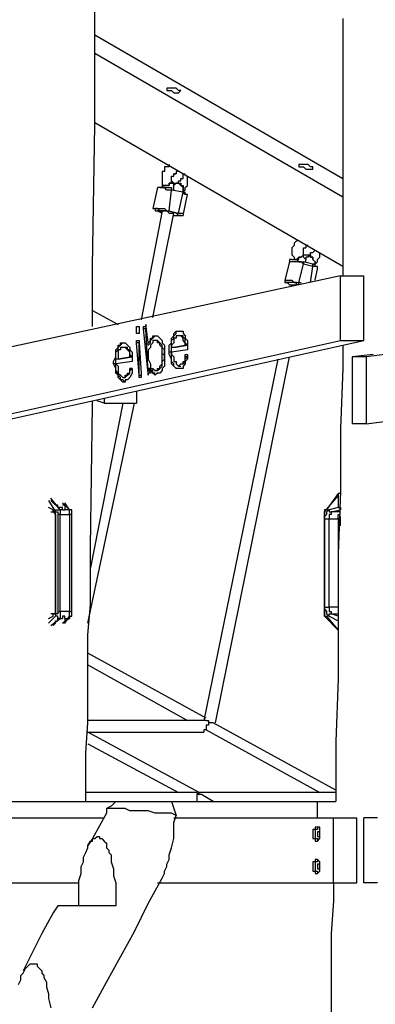
# Model space of a CAD drawing. Units: inches. Extents: x 162 to 277, y 92 to 249.
# Drawn here: x 226 to 231, y 214 to 229 of the extents above; entities that cross this region are included whole.
import ezdxf

# ---------------------------------------------------------------- set-up
doc = ezdxf.new("R2010")
doc.units = ezdxf.units.IN
doc.header["$MEASUREMENT"] = 0
doc.layers.add('Ebene 1', color=7, linetype='Continuous')

msp = doc.modelspace()

# ---------------------------------------------------------------- linework, layer by layer
at = {"layer": 'Ebene 1', "color": 7, "lineweight": 25, "true_color": 0xffffff}
for points in [[(227.083, 224.155), (227.083, 225.072), (227.118, 227.224), (227.118, 227.647), (227.118, 228.106), (227.118, 228.565), (227.118, 229.023)], [(230.893, 228.847), (230.893, 228.529), (230.893, 228.212), (230.893, 227.894), (230.893, 227.577), (230.893, 227.26), (230.893, 226.942), (230.893, 226.166), (230.893, 225.39), (230.893, 224.931)], [(227.118, 228.6), (230.893, 226.413)], [(227.118, 228.318), (230.893, 226.131)], [(228.353, 227.718), (228.353, 227.718), (228.388, 227.718), (228.424, 227.753), (228.388, 227.753), (228.353, 227.789), (228.318, 227.789), (228.282, 227.789), (228.247, 227.789), (228.212, 227.789), (228.212, 227.753), (228.247, 227.753), (228.282, 227.753), (228.318, 227.718), (228.353, 227.718)], [(230.893, 225.072), (227.118, 227.26)], [(228.247, 226.624), (228.247, 226.589), (228.212, 226.589), (228.177, 226.589), (228.177, 226.554), (228.177, 226.519), (228.141, 226.519), (228.141, 226.483), (228.141, 226.448), (228.141, 226.413), (228.141, 226.378), (228.141, 226.342), (228.141, 226.307)], [(230.364, 226.554), (230.399, 226.554), (230.435, 226.554), (230.435, 226.589), (230.399, 226.589), (230.364, 226.624), (230.329, 226.624), (230.293, 226.624), (230.258, 226.624), (230.223, 226.624), (230.223, 226.589), (230.258, 226.589), (230.293, 226.589), (230.329, 226.554), (230.364, 226.554)], [(228.282, 226.378), (228.282, 226.378), (228.282, 226.413), (228.282, 226.448), (228.318, 226.448), (228.318, 226.483), (228.353, 226.483)], [(228.282, 226.342), (228.318, 226.342), (228.353, 226.342), (228.388, 226.342), (228.388, 226.378), (228.424, 226.378), (228.424, 226.413), (228.459, 226.413), (228.459, 226.448), (228.459, 226.483), (228.494, 226.483)], [(228.388, 226.519), (228.353, 226.519), (228.353, 226.483), (228.318, 226.483)], [(228.459, 226.201), (228.459, 226.236), (228.494, 226.236), (228.494, 226.272), (228.529, 226.307), (228.529, 226.342), (228.529, 226.378), (228.529, 226.413), (228.529, 226.448)], [(228.071, 226.272), (228, 225.954)], [(228.282, 226.236), (228.282, 226.236), (228.247, 226.236), (228.212, 226.236), (228.177, 226.272), (228.141, 226.272), (228.106, 226.272), (228.071, 226.272)], [(228.106, 226.272), (228.106, 226.272), (228.071, 226.272)], [(228.106, 226.272), (228.106, 226.272), (228.141, 226.272), (228.177, 226.272), (228.212, 226.272), (228.247, 226.272), (228.282, 226.272), (228.282, 226.236)], [(228.141, 226.307), (228.141, 226.307), (228.177, 226.307), (228.212, 226.307), (228.247, 226.307), (228.247, 226.342), (228.282, 226.342), (228.282, 226.378)], [(228.177, 226.307), (228.141, 226.307)], [(228.141, 226.307), (228.141, 226.307), (228.141, 226.272)], [(228.282, 226.378), (228.282, 226.378), (228.282, 226.342), (228.247, 226.342), (228.247, 226.307), (228.212, 226.307), (228.177, 226.307)], [(228.318, 226.236), (228.318, 226.236), (228.318, 226.272), (228.318, 226.307), (228.318, 226.342), (228.282, 226.378)], [(228.353, 226.342), (228.353, 226.342), (228.318, 226.307)], [(228.459, 226.201), (228.459, 226.236), (228.459, 226.272), (228.424, 226.307), (228.388, 226.342), (228.353, 226.342)], [(228.353, 226.342), (228.353, 226.342)], [(228.353, 226.342), (228.353, 226.342), (228.388, 226.342), (228.424, 226.342), (228.424, 226.307), (228.459, 226.307), (228.459, 226.272), (228.459, 226.236), (228.459, 226.201)], [(228.353, 226.342), (228.353, 226.342)], [(228.247, 225.919), (228.282, 226.236)], [(228.282, 226.236), (228.282, 226.236)], [(228.459, 226.201), (228.282, 226.236)], [(228.282, 226.236), (228.282, 226.236)], [(228.459, 226.201), (228.282, 226.236)], [(228.388, 225.884), (228.459, 226.201)], [(228.529, 226.166), (228.529, 226.166), (228.494, 226.166), (228.459, 226.201)], [(228.459, 226.201), (228.459, 226.201)], [(228.529, 226.166), (228.529, 226.166), (228.494, 226.166), (228.494, 226.201), (228.459, 226.201)], [(228.459, 226.201), (228.459, 226.201)], [(228.459, 225.848), (228.529, 226.166)], [(228, 225.954), (228, 225.954), (228.036, 225.954), (228.071, 225.954), (228.106, 225.954), (228.141, 225.954), (228.177, 225.954), (228.212, 225.919), (228.247, 225.919)], [(228, 225.954), (228, 225.954), (228.036, 225.954), (228.036, 225.919), (228.071, 225.919)], [(228.036, 225.954), (228.036, 225.954), (228.036, 225.919), (228.071, 225.919), (228.106, 225.919)], [(228.212, 225.919), (228.212, 225.919), (228.177, 225.919), (228.141, 225.919), (228.106, 225.919), (228.071, 225.954), (228.036, 225.954)], [(228.141, 225.919), (227.824, 224.261)], [(228, 224.296), (228.318, 225.884)], [(228.106, 225.919), (228.071, 225.919)], [(228.071, 225.919), (228.141, 225.884)], [(228.106, 225.919), (228.141, 225.884)], [(228.141, 225.919), (228.141, 225.919), (228.177, 225.919), (228.212, 225.919), (228.247, 225.884)], [(228.353, 225.884), (228.212, 225.919)], [(228.212, 225.919), (228.212, 225.919), (228.247, 225.919)], [(228.247, 225.919), (228.388, 225.884)], [(228.247, 225.884), (228.282, 225.884), (228.318, 225.884)], [(228.318, 225.848), (228.318, 225.848), (228.353, 225.848), (228.388, 225.848)], [(228.388, 225.884), (228.388, 225.884), (228.353, 225.884)], [(228.388, 225.884), (228.388, 225.884), (228.424, 225.884), (228.459, 225.884), (228.459, 225.848)], [(228.388, 225.848), (228.424, 225.848), (228.459, 225.848)], [(230.223, 225.46), (230.187, 225.46), (230.152, 225.425), (230.152, 225.39), (230.117, 225.354), (230.117, 225.319), (230.117, 225.284), (230.117, 225.249), (230.152, 225.213), (230.152, 225.178)], [(230.293, 225.249), (230.293, 225.249), (230.293, 225.284), (230.293, 225.319), (230.293, 225.354), (230.329, 225.354)], [(230.364, 225.39), (230.364, 225.39), (230.329, 225.39), (230.329, 225.354)], [(230.152, 225.178), (230.152, 225.178), (230.187, 225.178), (230.223, 225.178), (230.223, 225.213), (230.258, 225.213), (230.293, 225.249)], [(230.293, 225.249), (230.293, 225.249), (230.258, 225.213), (230.223, 225.213), (230.187, 225.178), (230.152, 225.178)], [(230.293, 225.249), (230.293, 225.249), (230.329, 225.249), (230.364, 225.249), (230.399, 225.249), (230.399, 225.284), (230.435, 225.284), (230.47, 225.319)], [(230.329, 225.143), (230.329, 225.143), (230.329, 225.178), (230.293, 225.213), (230.293, 225.249)], [(230.364, 225.249), (230.364, 225.213), (230.329, 225.213), (230.329, 225.178)], [(230.47, 225.108), (230.47, 225.108), (230.47, 225.143), (230.435, 225.178), (230.435, 225.213), (230.399, 225.213), (230.364, 225.249)], [(230.364, 225.249), (230.364, 225.249)], [(230.364, 225.249), (230.364, 225.249), (230.399, 225.249), (230.399, 225.213), (230.435, 225.213), (230.435, 225.178), (230.47, 225.143), (230.47, 225.108)], [(230.364, 225.249), (230.364, 225.249)], [(230.47, 225.108), (230.47, 225.108), (230.505, 225.143), (230.505, 225.178), (230.54, 225.213), (230.54, 225.249), (230.54, 225.284)], [(230.082, 225.143), (230.011, 224.861)], [(230.117, 225.178), (230.117, 225.178), (230.082, 225.178), (230.082, 225.143)], [(230.293, 225.108), (230.258, 225.143), (230.223, 225.143), (230.187, 225.143), (230.152, 225.143), (230.117, 225.143), (230.082, 225.143)], [(230.117, 225.178), (230.117, 225.178), (230.152, 225.178), (230.187, 225.178), (230.223, 225.143), (230.258, 225.143), (230.293, 225.143)], [(230.152, 225.178), (230.152, 225.178)], [(230.152, 225.178), (230.152, 225.178)], [(230.223, 224.825), (230.293, 225.108)], [(230.293, 225.143), (230.293, 225.143), (230.293, 225.108)], [(230.293, 225.143), (230.293, 225.143)], [(230.435, 225.108), (230.293, 225.143)], [(230.435, 225.072), (230.293, 225.108)], [(230.399, 224.825), (230.435, 225.072)], [(230.435, 225.072), (230.435, 225.072), (230.435, 225.108)], [(230.505, 225.037), (230.505, 225.072), (230.47, 225.072), (230.47, 225.108), (230.435, 225.108)], [(230.435, 225.108), (230.435, 225.108), (230.47, 225.108)], [(230.505, 225.037), (230.505, 225.037), (230.505, 225.072), (230.47, 225.072), (230.435, 225.072)], [(230.858, 224.931), (225.143, 223.696)], [(230.47, 224.861), (230.505, 225.037)], [(230.858, 224.931), (231.211, 224.931)], [(230.858, 223.943), (230.858, 224.931)], [(231.211, 223.943), (231.211, 224.931)], [(241.159, 224.931), (231.246, 223.696)], [(230.011, 224.861), (230.011, 224.861), (230.046, 224.861), (230.082, 224.861), (230.117, 224.861), (230.152, 224.825), (230.187, 224.825), (230.223, 224.825)], [(230.011, 224.861), (230.011, 224.825), (230.046, 224.825), (230.082, 224.79)], [(230.223, 224.79), (230.187, 224.79), (230.187, 224.825), (230.152, 224.825), (230.117, 224.825), (230.082, 224.825), (230.046, 224.825)], [(230.082, 224.79), (230.152, 224.79)], [(230.082, 224.79), (230.082, 224.79)], [(230.082, 224.79), (230.152, 224.79)], [(230.152, 224.79), (230.152, 224.79), (230.187, 224.79)], [(230.152, 224.79), (230.152, 224.79)], [(230.223, 224.825), (230.258, 224.825)], [(230.223, 224.79), (230.223, 224.79), (230.223, 224.825)], [(227.083, 224.402), (227.471, 224.19)], [(227.753, 224.085), (227.753, 224.12), (227.753, 224.155), (227.789, 224.155)], [(227.753, 224.155), (227.753, 224.155)], [(227.753, 224.085), (227.753, 224.12), (227.753, 224.155)], [(227.753, 224.155), (227.753, 224.155), (227.789, 224.155), (227.789, 224.12)], [(227.859, 224.12), (227.859, 224.155), (227.894, 224.155), (227.894, 224.19)], [(227.894, 224.19), (227.894, 224.19), (227.894, 224.155)], [(227.894, 224.155), (227.894, 224.155), (227.894, 224.12)], [(227.894, 224.155), (227.93, 223.873)], [(227.083, 224.12), (227.083, 224.12)], [(227.789, 224.12), (227.789, 224.085), (227.789, 224.049), (227.753, 224.049)], [(227.753, 224.085), (227.753, 224.085)], [(227.789, 224.049), (227.789, 224.049), (227.753, 224.049), (227.753, 224.085)], [(227.753, 224.049), (227.753, 224.049), (227.753, 224.085)], [(227.753, 224.049), (227.753, 224.049)], [(227.753, 224.049), (227.753, 224.049)], [(227.789, 224.12), (227.789, 224.12)], [(227.894, 224.12), (227.859, 224.12)], [(227.93, 223.449), (227.859, 224.12)], [(227.93, 223.449), (227.894, 224.12)], [(227.93, 223.873), (227.965, 223.908), (227.965, 223.943), (228, 223.979), (228.036, 224.014)], [(227.93, 223.873), (227.93, 223.908), (227.965, 223.943), (227.965, 223.979), (228, 223.979), (228, 224.014), (228.036, 224.014)], [(228.036, 224.014), (228.036, 224.014)], [(228.036, 224.014), (228.071, 224.014), (228.106, 223.979), (228.141, 223.943), (228.141, 223.908), (228.177, 223.873), (228.177, 223.837), (228.177, 223.802), (228.177, 223.767)], [(228.282, 223.943), (228.318, 223.979), (228.318, 224.014), (228.353, 224.049), (228.353, 224.085), (228.388, 224.085)], [(228.282, 223.943), (228.282, 223.979), (228.318, 224.014), (228.318, 224.049), (228.353, 224.085), (228.388, 224.085)], [(228.388, 224.014), (228.353, 224.014), (228.353, 223.979), (228.318, 223.979), (228.318, 223.943)], [(228.388, 224.085), (228.388, 224.085)], [(228.388, 224.085), (228.388, 224.085), (228.424, 224.085), (228.459, 224.085), (228.459, 224.049), (228.494, 224.014)], [(228.494, 223.873), (228.494, 223.908), (228.459, 223.943), (228.459, 223.979), (228.424, 224.014), (228.388, 224.014)], [(228.424, 224.014), (228.388, 224.014)], [(228.529, 223.873), (228.494, 223.908), (228.494, 223.943), (228.494, 223.979), (228.459, 223.979), (228.459, 224.014), (228.424, 224.014)], [(228.494, 224.014), (228.494, 224.014)], [(228.494, 224.014), (228.494, 223.979), (228.529, 223.943), (228.529, 223.908), (228.529, 223.873)], [(225.143, 222.673), (230.858, 223.943)], [(225.496, 222.673), (231.211, 223.943)], [(227.436, 223.767), (227.471, 223.802), (227.471, 223.837), (227.507, 223.873), (227.542, 223.908)], [(227.436, 223.767), (227.436, 223.802), (227.471, 223.837), (227.471, 223.873), (227.507, 223.873), (227.507, 223.908), (227.542, 223.908)], [(227.542, 223.908), (227.542, 223.908)], [(227.542, 223.908), (227.577, 223.908), (227.612, 223.873), (227.647, 223.837), (227.647, 223.802)], [(227.753, 223.908), (227.753, 223.908), (227.753, 223.943), (227.789, 223.943)], [(227.789, 223.908), (227.753, 223.908)], [(227.789, 223.414), (227.753, 223.908)], [(227.789, 223.943), (227.789, 223.943), (227.789, 223.908)], [(227.789, 223.943), (227.789, 223.943), (227.789, 223.908)], [(227.789, 223.414), (227.789, 223.908)], [(227.789, 223.908), (227.824, 223.449)], [(228.036, 223.943), (228, 223.943), (228, 223.908), (227.965, 223.873), (227.965, 223.837), (227.93, 223.802), (227.93, 223.767), (227.93, 223.732), (227.93, 223.696)], [(227.93, 223.873), (227.93, 223.873)], [(228.141, 223.732), (228.141, 223.802), (228.141, 223.837), (228.106, 223.873), (228.106, 223.908), (228.071, 223.908), (228.071, 223.943), (228.036, 223.943)], [(228.071, 223.943), (228.036, 223.943)], [(228.177, 223.732), (228.177, 223.802), (228.141, 223.837), (228.141, 223.873), (228.106, 223.908), (228.071, 223.943)], [(228.247, 223.767), (228.247, 223.837), (228.247, 223.873), (228.282, 223.908), (228.282, 223.943)], [(228.282, 223.943), (228.282, 223.943)], [(228.318, 223.943), (228.318, 223.908), (228.282, 223.873), (228.282, 223.837)], [(228.282, 223.767), (228.282, 223.837), (228.282, 223.873), (228.282, 223.908), (228.282, 223.943)], [(228.282, 223.837), (228.494, 223.873)], [(228.318, 223.837), (228.529, 223.873)], [(228.529, 223.873), (228.494, 223.873)], [(228.529, 223.873), (228.529, 223.873), (228.529, 223.837), (228.529, 223.802)], [(230.893, 223.873), (230.893, 223.52), (230.858, 222.603), (230.858, 221.65), (230.822, 220.698), (230.822, 219.745), (230.822, 218.793), (230.787, 217.84), (230.787, 216.923)], [(230.858, 223.943), (231.211, 223.943)], [(231.246, 222.673), (241.159, 223.943)], [(227.4, 223.59), (227.4, 223.626), (227.436, 223.696), (227.436, 223.732), (227.436, 223.767)], [(227.436, 223.767), (227.436, 223.767)], [(227.471, 223.767), (227.471, 223.732), (227.471, 223.696), (227.471, 223.661), (227.436, 223.661)], [(227.436, 223.59), (227.436, 223.626), (227.436, 223.696), (227.436, 223.732), (227.436, 223.767)], [(227.436, 223.661), (227.647, 223.696)], [(227.542, 223.837), (227.507, 223.837), (227.507, 223.802), (227.471, 223.802), (227.471, 223.767)], [(227.471, 223.661), (227.683, 223.696)], [(227.647, 223.696), (227.647, 223.732), (227.647, 223.767), (227.612, 223.802), (227.577, 223.837), (227.542, 223.837)], [(227.577, 223.837), (227.542, 223.837)], [(227.683, 223.696), (227.647, 223.732), (227.647, 223.767), (227.647, 223.802), (227.612, 223.802), (227.612, 223.837), (227.577, 223.837)], [(227.647, 223.802), (227.647, 223.802)], [(227.647, 223.802), (227.683, 223.767), (227.683, 223.732), (227.683, 223.696)], [(227.683, 223.696), (227.647, 223.696)], [(227.683, 223.696), (227.683, 223.661), (227.683, 223.626)], [(227.93, 223.696), (227.93, 223.661), (227.965, 223.59), (227.965, 223.555), (227.965, 223.52), (228, 223.52), (228.036, 223.485), (228.071, 223.485)], [(228.177, 223.767), (228.177, 223.696), (228.177, 223.661), (228.177, 223.59), (228.177, 223.555), (228.141, 223.52), (228.141, 223.485), (228.106, 223.449), (228.071, 223.449)], [(228.071, 223.485), (228.071, 223.52), (228.106, 223.52), (228.106, 223.555), (228.141, 223.59), (228.141, 223.626), (228.141, 223.661), (228.141, 223.696), (228.141, 223.732)], [(228.071, 223.485), (228.106, 223.52), (228.141, 223.555), (228.141, 223.59), (228.141, 223.626), (228.177, 223.661), (228.177, 223.696), (228.177, 223.732)], [(228.177, 223.732), (228.141, 223.732)], [(228.282, 223.767), (228.247, 223.767)], [(228.424, 223.52), (228.388, 223.52), (228.353, 223.52), (228.318, 223.555), (228.282, 223.59), (228.282, 223.626), (228.282, 223.661), (228.247, 223.732), (228.247, 223.767)], [(228.318, 223.837), (228.282, 223.837)], [(228.529, 223.802), (228.282, 223.767)], [(228.388, 223.52), (228.388, 223.52), (228.353, 223.52), (228.318, 223.555), (228.318, 223.59), (228.282, 223.626), (228.282, 223.661), (228.282, 223.732), (228.282, 223.767)], [(228.282, 223.767), (228.282, 223.732), (228.318, 223.696), (228.318, 223.626), (228.353, 223.626), (228.353, 223.59), (228.388, 223.555), (228.424, 223.59)], [(228.424, 223.59), (228.459, 223.59), (228.494, 223.626), (228.494, 223.661), (228.529, 223.696)], [(228.424, 223.59), (228.424, 223.59), (228.459, 223.59), (228.459, 223.626), (228.494, 223.626), (228.494, 223.661), (228.494, 223.696)], [(228.494, 223.696), (228.494, 223.696), (228.494, 223.732), (228.529, 223.732)], [(228.529, 223.696), (228.494, 223.696)], [(228.529, 223.732), (228.529, 223.696), (228.529, 223.661)], [(228.529, 223.696), (228.529, 223.696)], [(228.953, 218.122), (230.082, 223.696)], [(231.352, 223.732), (231.034, 223.696)], [(231.034, 223.696), (231.034, 222.673)], [(231.246, 223.696), (231.034, 223.696)], [(231.246, 223.696), (231.246, 222.673)], [(227.436, 223.59), (227.4, 223.59)], [(227.577, 223.308), (227.542, 223.308), (227.507, 223.344), (227.471, 223.379), (227.471, 223.414), (227.436, 223.449), (227.436, 223.485), (227.436, 223.52), (227.4, 223.59)], [(227.471, 223.661), (227.436, 223.661)], [(227.683, 223.626), (227.436, 223.59)], [(227.577, 223.308), (227.542, 223.344), (227.507, 223.344), (227.507, 223.379), (227.471, 223.414), (227.471, 223.449), (227.436, 223.485), (227.436, 223.52), (227.436, 223.59)], [(227.436, 223.59), (227.471, 223.555), (227.471, 223.485), (227.471, 223.449), (227.507, 223.414), (227.542, 223.379), (227.577, 223.379)], [(228.388, 223.555), (228.424, 223.555)], [(228.529, 223.661), (228.494, 223.626), (228.494, 223.59), (228.459, 223.555), (228.459, 223.52), (228.424, 223.52)], [(228.424, 223.59), (228.424, 223.59)], [(228.424, 223.59), (228.424, 223.59)], [(229.905, 223.661), (228.776, 218.158)], [(227.577, 223.379), (227.612, 223.414), (227.647, 223.449), (227.647, 223.485), (227.683, 223.52)], [(227.577, 223.379), (227.577, 223.414), (227.612, 223.414), (227.612, 223.449), (227.647, 223.449), (227.647, 223.485), (227.647, 223.52)], [(227.683, 223.485), (227.683, 223.449), (227.647, 223.379), (227.612, 223.344), (227.577, 223.344), (227.577, 223.308)], [(227.683, 223.52), (227.647, 223.52)], [(227.647, 223.52), (227.647, 223.52), (227.683, 223.52)], [(227.683, 223.52), (227.683, 223.52)], [(227.683, 223.52), (227.683, 223.52), (227.683, 223.485)], [(227.824, 223.449), (227.824, 223.414), (227.824, 223.379), (227.789, 223.379)], [(227.789, 223.414), (227.789, 223.414)], [(227.789, 223.414), (227.789, 223.414), (227.824, 223.414)], [(227.789, 223.379), (227.789, 223.379), (227.789, 223.414)], [(227.965, 223.52), (227.93, 223.52)], [(227.93, 223.52), (227.965, 223.449)], [(228.071, 223.449), (228.036, 223.414), (228, 223.449), (227.965, 223.485), (227.93, 223.52)], [(227.93, 223.449), (227.93, 223.449)], [(227.93, 223.449), (227.93, 223.449), (227.93, 223.414)], [(227.965, 223.449), (227.965, 223.449), (227.93, 223.449), (227.93, 223.414)], [(227.93, 223.414), (227.93, 223.414), (227.93, 223.449)], [(228.036, 223.449), (228.036, 223.449), (228, 223.449), (228, 223.485), (227.965, 223.485), (227.965, 223.52)], [(228.036, 223.485), (228.071, 223.485)], [(228.071, 223.485), (228.071, 223.485)], [(228.071, 223.485), (228.071, 223.485)], [(227.542, 223.379), (227.577, 223.379)], [(227.577, 223.379), (227.577, 223.379)], [(227.577, 223.379), (227.577, 223.379)], [(227.753, 223.167), (227.753, 222.991)], [(226.977, 216.923), (226.977, 217.24), (226.977, 217.664), (227.012, 218.122), (227.012, 218.546), (227.012, 219.004), (227.012, 219.463), (227.048, 219.922), (227.048, 220.345), (227.048, 220.804), (227.083, 222.956), (227.083, 223.026)], [(227.012, 219.639), (227.718, 222.991)], [(227.542, 222.991), (227.048, 220.486)], [(227.26, 222.991), (227.154, 223.026)], [(227.26, 223.061), (227.26, 222.991)], [(227.26, 222.991), (227.753, 222.991)], [(231.246, 222.673), (231.034, 222.673)], [(230.822, 221.615), (230.646, 221.368)], [(230.858, 221.615), (230.858, 221.615), (230.822, 221.615), (230.822, 221.58)], [(226.413, 221.509), (226.518, 221.333)], [(226.589, 221.368), (226.448, 221.544)], [(226.518, 221.439), (226.448, 221.509)], [(226.625, 221.474), (226.73, 221.368)], [(226.625, 221.474), (226.66, 221.439)], [(226.73, 221.368), (226.66, 221.474)], [(230.611, 221.333), (230.822, 221.58)], [(230.822, 221.58), (230.822, 221.403)], [(226.483, 221.368), (226.413, 221.403)], [(226.448, 221.333), (226.483, 221.333)], [(226.483, 221.368), (226.483, 221.368), (226.483, 221.333)], [(226.518, 221.227), (226.518, 221.262), (226.518, 221.297), (226.518, 221.333), (226.483, 221.333), (226.483, 221.368)], [(226.483, 221.333), (226.483, 221.333), (226.518, 221.297), (226.518, 221.262), (226.518, 221.227)], [(226.625, 221.368), (226.625, 221.403), (226.589, 221.403), (226.554, 221.403), (226.554, 221.439), (226.518, 221.439)], [(226.518, 221.333), (226.518, 221.368), (226.554, 221.368), (226.589, 221.368)], [(226.518, 221.333), (226.518, 221.333), (226.554, 221.333), (226.554, 221.297)], [(226.625, 221.368), (226.589, 221.368)], [(226.589, 221.368), (226.589, 221.368), (226.589, 221.333), (226.589, 221.297)], [(226.66, 221.439), (226.625, 221.439)], [(226.625, 221.368), (226.625, 221.368), (226.66, 221.368)], [(226.66, 221.439), (226.66, 221.439), (226.66, 221.403), (226.66, 221.368)], [(226.73, 221.368), (226.66, 221.368)], [(226.66, 221.368), (226.66, 221.368)], [(226.73, 221.368), (226.73, 221.368)], [(226.73, 221.297), (226.73, 221.297), (226.73, 221.333), (226.73, 221.368)], [(226.765, 221.297), (226.765, 221.297), (226.765, 221.333), (226.765, 221.368), (226.73, 221.368)], [(230.646, 221.368), (230.646, 221.368), (230.611, 221.368), (230.611, 221.333)], [(230.682, 221.368), (230.682, 221.368), (230.646, 221.333), (230.646, 221.297), (230.611, 221.262), (230.611, 221.227)], [(230.646, 221.368), (230.646, 221.368), (230.611, 221.368), (230.611, 221.333), (230.611, 221.297)], [(230.611, 221.297), (230.611, 221.297), (230.611, 221.333)], [(230.822, 221.403), (230.682, 221.368)], [(230.682, 221.368), (230.682, 221.368), (230.682, 221.333), (230.717, 221.333)], [(230.717, 221.333), (230.717, 221.333), (230.717, 221.297), (230.682, 221.297), (230.682, 221.262), (230.682, 221.227)], [(230.717, 221.333), (230.858, 221.368)], [(230.858, 221.333), (230.717, 221.333)], [(230.822, 221.403), (230.822, 221.403), (230.858, 221.403), (230.858, 221.368)], [(226.518, 221.227), (226.518, 221.227)], [(226.518, 219.886), (226.518, 221.227)], [(226.518, 221.227), (226.518, 219.886)], [(226.589, 221.297), (226.589, 221.297), (226.554, 221.297)], [(226.554, 221.297), (226.554, 219.816)], [(226.589, 221.297), (226.73, 221.297)], [(226.589, 219.816), (226.589, 221.297)], [(226.765, 221.297), (226.765, 221.297), (226.73, 221.297)], [(226.73, 221.297), (226.73, 219.816)], [(226.765, 219.816), (226.765, 221.297)], [(230.611, 221.297), (230.611, 221.297)], [(230.611, 219.816), (230.611, 221.297)], [(230.611, 221.297), (230.611, 219.816)], [(230.611, 221.227), (230.611, 221.227), (230.646, 221.227), (230.682, 221.227)], [(230.611, 221.227), (230.611, 219.886)], [(230.682, 219.886), (230.682, 221.227)], [(230.682, 221.227), (230.822, 221.227)], [(230.822, 221.227), (230.822, 221.227), (230.822, 221.262), (230.822, 221.297), (230.858, 221.297)], [(230.858, 221.227), (230.858, 221.227), (230.822, 221.227)], [(230.822, 221.227), (230.822, 219.886)], [(230.858, 221.227), (230.858, 221.227), (230.858, 221.262)], [(230.858, 221.121), (230.858, 221.227)], [(226.483, 219.745), (226.483, 219.745), (226.483, 219.781), (226.518, 219.781), (226.518, 219.816), (226.518, 219.851), (226.518, 219.886)], [(226.518, 219.886), (226.518, 219.886), (226.518, 219.851), (226.518, 219.816), (226.518, 219.781), (226.483, 219.781)], [(226.518, 219.886), (226.518, 219.886)], [(226.554, 219.816), (226.554, 219.816), (226.554, 219.781), (226.518, 219.781), (226.518, 219.745)], [(226.554, 219.816), (226.554, 219.816), (226.589, 219.816)], [(226.73, 219.816), (226.589, 219.816)], [(226.589, 219.816), (226.589, 219.816), (226.589, 219.781), (226.589, 219.745), (226.589, 219.71)], [(226.73, 219.816), (226.765, 219.816)], [(226.73, 219.71), (226.73, 219.745), (226.73, 219.781), (226.73, 219.816)], [(226.73, 219.745), (226.73, 219.745), (226.765, 219.745), (226.765, 219.781), (226.765, 219.816)], [(230.611, 219.886), (230.611, 219.886), (230.646, 219.886), (230.682, 219.886)], [(230.611, 219.886), (230.611, 219.851), (230.646, 219.816), (230.646, 219.781), (230.682, 219.745)], [(230.611, 219.816), (230.611, 219.816)], [(230.611, 219.745), (230.611, 219.781), (230.611, 219.816)], [(230.611, 219.816), (230.611, 219.816), (230.611, 219.781), (230.611, 219.745), (230.646, 219.745)], [(230.822, 219.886), (230.682, 219.886)], [(230.682, 219.886), (230.682, 219.886), (230.682, 219.851), (230.682, 219.816), (230.717, 219.816), (230.717, 219.781)], [(230.822, 219.886), (230.822, 219.886)], [(226.413, 219.71), (226.483, 219.745)], [(226.518, 219.745), (226.413, 219.639)], [(226.483, 219.781), (226.448, 219.781)], [(226.448, 219.604), (226.589, 219.71)], [(226.483, 219.745), (226.483, 219.745), (226.483, 219.781)], [(226.589, 219.71), (226.554, 219.71), (226.554, 219.745), (226.518, 219.745)], [(226.518, 219.639), (226.518, 219.675), (226.554, 219.675), (226.554, 219.71), (226.589, 219.71), (226.625, 219.71)], [(226.589, 219.71), (226.625, 219.71)], [(226.66, 219.71), (226.66, 219.745), (226.625, 219.745), (226.625, 219.71)], [(226.73, 219.71), (226.625, 219.639)], [(226.66, 219.639), (226.73, 219.745)], [(226.66, 219.71), (226.66, 219.71), (226.66, 219.675), (226.66, 219.639)], [(226.66, 219.71), (226.73, 219.71)], [(226.73, 219.745), (226.73, 219.745), (226.73, 219.71)], [(230.611, 219.745), (230.611, 219.745), (230.646, 219.745)], [(230.822, 219.534), (230.611, 219.745)], [(230.646, 219.745), (230.822, 219.534)], [(230.682, 219.745), (230.682, 219.745), (230.682, 219.781), (230.717, 219.781)], [(230.682, 219.745), (230.822, 219.675)], [(230.717, 219.781), (230.822, 219.781)], [(230.822, 219.745), (230.717, 219.781)], [(226.483, 219.604), (226.518, 219.639)], [(226.66, 219.639), (226.625, 219.639)], [(226.66, 219.639), (226.625, 219.639)], [(228.812, 218.193), (227.012, 219.181)], [(227.012, 219.004), (228.529, 218.158)], [(228.812, 218.158), (227.012, 218.158)], [(228.812, 218.158), (228.812, 218.158), (228.847, 218.158), (228.847, 218.122)], [(228.812, 218.017), (228.812, 218.017), (228.776, 218.017), (228.776, 217.981)], [(228.847, 218.122), (228.847, 218.122), (228.847, 218.087), (228.812, 218.087), (228.812, 218.052), (228.812, 218.017)], [(228.812, 218.017), (230.54, 217.064)], [(228.918, 218.122), (228.918, 218.122), (228.882, 218.122), (228.847, 218.122)], [(230.787, 217.099), (228.918, 218.122)], [(227.012, 217.981), (228.776, 217.981)], [(228.706, 217.064), (227.012, 217.981)], [(227.012, 217.805), (228.388, 217.064)], [(228.671, 217.064), (226.977, 217.064)], [(228.671, 217.064), (228.671, 217.064), (228.706, 217.029)], [(228.706, 217.029), (228.706, 217.029), (228.671, 217.029), (228.671, 216.994), (228.671, 216.958), (228.671, 216.923)], [(228.706, 217.029), (228.706, 217.064)], [(230.787, 217.064), (228.706, 217.064)], [(228.741, 217.029), (228.741, 217.029), (228.706, 217.029)], [(228.918, 216.923), (228.741, 217.029)], [(225.496, 216.923), (227.436, 216.923)], [(227.295, 216.817), (227.295, 216.747), (227.083, 216.359), (227.012, 216.253)], [(227.436, 216.923), (227.365, 216.853), (227.295, 216.817)], [(228.353, 216.711), (228.282, 216.747), (228.177, 216.747), (228.106, 216.747), (228.036, 216.747), (227.93, 216.782), (227.824, 216.782), (227.789, 216.782), (227.718, 216.782), (227.647, 216.782), (227.577, 216.817), (227.542, 216.817), (227.471, 216.817), (227.436, 216.817), (227.4, 216.817), (227.365, 216.817), (227.33, 216.817), (227.295, 216.817)], [(227.436, 216.923), (227.436, 216.923), (227.471, 216.923), (227.507, 216.923), (227.577, 216.923), (227.612, 216.923), (227.647, 216.923), (227.683, 216.923), (227.753, 216.923), (227.789, 216.923), (227.859, 216.923), (227.93, 216.923), (228, 216.923), (228.071, 216.923), (228.141, 216.923), (228.212, 216.923), (228.282, 216.923)], [(228.282, 216.923), (228.353, 216.711)], [(228.282, 216.923), (230.505, 216.923)], [(230.505, 216.923), (230.787, 216.923)], [(230.505, 216.676), (230.505, 216.923)], [(225.249, 216.676), (227.26, 216.676)], [(225.496, 216.676), (227.26, 216.676)], [(228.177, 215.829), (228.177, 215.865), (228.212, 215.935), (228.212, 215.971), (228.247, 216.041), (228.247, 216.112), (228.282, 216.217), (228.318, 216.359), (228.318, 216.464), (228.318, 216.606), (228.353, 216.711)], [(228.318, 216.676), (230.752, 216.676)], [(228.318, 216.676), (230.505, 216.676)], [(230.752, 216.676), (231.105, 216.676)], [(230.752, 215.688), (230.752, 216.676)], [(231.105, 215.688), (231.105, 216.676)], [(231.211, 215.688), (231.211, 216.676)], [(231.422, 216.676), (231.211, 216.676)], [(230.54, 216.429), (230.54, 216.429), (230.54, 216.464), (230.54, 216.5), (230.54, 216.535), (230.505, 216.535), (230.47, 216.535), (230.47, 216.5), (230.435, 216.5), (230.435, 216.464), (230.435, 216.429), (230.435, 216.394), (230.435, 216.359), (230.47, 216.359), (230.47, 216.323), (230.505, 216.323), (230.54, 216.359), (230.54, 216.394), (230.54, 216.429)], [(230.505, 216.535), (230.505, 216.535), (230.505, 216.5), (230.47, 216.5), (230.47, 216.464), (230.47, 216.429), (230.47, 216.394), (230.47, 216.359), (230.505, 216.359), (230.505, 216.323)], [(226.871, 215.336), (226.871, 215.477), (226.871, 215.618), (226.871, 215.724), (226.907, 215.829), (226.907, 215.935), (226.942, 216.006), (226.942, 216.076), (226.977, 216.147), (227.012, 216.217), (227.012, 216.253), (227.048, 216.323), (227.083, 216.323), (227.083, 216.359), (227.118, 216.359), (227.154, 216.394), (227.189, 216.394), (227.189, 216.359), (227.224, 216.359), (227.26, 216.323), (227.295, 216.288), (227.295, 216.217), (227.33, 216.182), (227.33, 216.147), (227.365, 216.112), (227.365, 216.006), (227.4, 215.9), (227.4, 215.794), (227.436, 215.688), (227.436, 215.618), (227.436, 215.512), (227.436, 215.441), (227.436, 215.336)], [(230.54, 216.464), (230.54, 216.464), (230.505, 216.464), (230.505, 216.429), (230.505, 216.394), (230.54, 216.394)], [(230.54, 215.9), (230.54, 215.935), (230.54, 215.971), (230.54, 216.006), (230.505, 216.041), (230.47, 216.041), (230.47, 216.006), (230.435, 216.006), (230.435, 215.971), (230.435, 215.935), (230.435, 215.9), (230.435, 215.865), (230.47, 215.865), (230.47, 215.829), (230.505, 215.829), (230.54, 215.865), (230.54, 215.9)], [(230.505, 216.041), (230.505, 216.041), (230.505, 216.006), (230.47, 216.006), (230.47, 215.971), (230.47, 215.935), (230.47, 215.9), (230.47, 215.865), (230.505, 215.865), (230.505, 215.829)], [(230.54, 215.971), (230.54, 215.971), (230.505, 215.971), (230.505, 215.935), (230.505, 215.9), (230.54, 215.9)], [(227.083, 213.783), (227.295, 214.171), (227.507, 214.56), (227.718, 214.947), (227.93, 215.371), (228.141, 215.759), (228.177, 215.829)], [(225.249, 215.688), (226.871, 215.688)], [(228.071, 215.688), (230.752, 215.688)], [(230.752, 215.688), (230.752, 215.406), (230.717, 214.912), (230.717, 214.383), (230.717, 213.889), (230.717, 213.395), (230.682, 212.901), (230.682, 212.337), (230.682, 211.772), (230.682, 211.243), (230.646, 210.714), (230.646, 210.291), (230.646, 209.903), (230.646, 209.55), (230.646, 209.162), (230.646, 208.809), (230.646, 208.456), (230.611, 207.998), (230.611, 207.539), (230.611, 207.433)], [(230.752, 215.688), (231.105, 215.688)], [(231.422, 215.688), (231.211, 215.688)], [(226.554, 215.336), (226.483, 215.23), (226.307, 214.912), (226.131, 214.56), (226.025, 214.348)], [(227.436, 215.336), (227.365, 215.336), (227.295, 215.336), (227.224, 215.336), (227.154, 215.336), (227.083, 215.336), (227.012, 215.336), (226.977, 215.336), (226.907, 215.336), (226.871, 215.336), (226.801, 215.336), (226.765, 215.336), (226.73, 215.336), (226.695, 215.336), (226.66, 215.336), (226.625, 215.336), (226.589, 215.336), (226.554, 215.336)], [(225.954, 214.136), (225.989, 214.207), (225.989, 214.277), (226.025, 214.312), (226.06, 214.383), (226.095, 214.418), (226.131, 214.454), (226.166, 214.454), (226.201, 214.454), (226.236, 214.454), (226.236, 214.418), (226.272, 214.383), (226.307, 214.348), (226.307, 214.312), (226.342, 214.277), (226.342, 214.242), (226.378, 214.171), (226.378, 214.101), (226.413, 213.995), (226.413, 213.924), (226.448, 213.783)]]:
    msp.add_lwpolyline(points, dxfattribs=at)
for points in [[(228.388, 225.848), (228.388, 225.848), (228.388, 225.848), (228.388, 225.848), (228.388, 225.848), (228.424, 225.848), (228.424, 225.848), (228.424, 225.848), (228.388, 225.848), (228.388, 225.848), (228.388, 225.848), (228.353, 225.884), (228.353, 225.884)], [(230.046, 224.825), (230.046, 224.825), (230.046, 224.825), (230.046, 224.825), (230.046, 224.825), (230.011, 224.825), (230.011, 224.825), (230.011, 224.825), (230.046, 224.825), (230.046, 224.825), (230.046, 224.825), (230.082, 224.79), (230.082, 224.79)]]:
    msp.add_open_spline(points, degree=3, knots=[0, 0, 0, 0, 1, 1, 1, 2, 2, 2, 3, 3, 3, 4, 4, 4, 4], dxfattribs=at)

doc.saveas('drawing.dxf')
